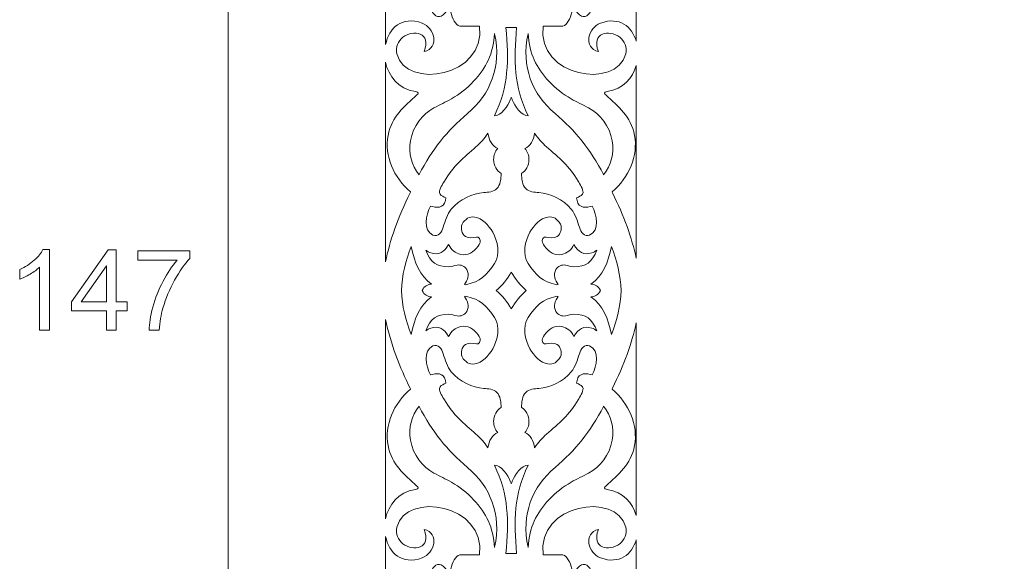
# Model space of a CAD drawing. Units: centimetres. Extents: x -10.4 to 10.5, y -13.8 to 13.1.
# Drawn here: x -10 to -2.6, y -9 to -4.9 of the extents above; entities that cross this region are included whole.
import ezdxf

# ---------------------------------------------------------------- set-up
doc = ezdxf.new("R2010")
doc.units = ezdxf.units.CM
doc.header["$MEASUREMENT"] = 0
doc.layers.add('PLAN_1', color=7, linetype='Continuous')

msp = doc.modelspace()

# ---------------------------------------------------------------- linework, layer by layer
at = {"layer": 'PLAN_1', "color": 250, "lineweight": 20}
msp.add_open_spline([(-8.42921, -13.39394), (-8.42921, -13.39394), (8.08588, -13.39394), (8.08588, -13.39394), (8.08588, -13.39394), (8.08588, -13.39394), (8.08588, -0.57045), (8.08588, -0.57045), (8.08588, -0.57045), (8.08588, -0.57045), (-8.42921, -0.57045), (-8.42921, -0.57045), (-8.42921, -0.57045), (-8.42921, -0.57045), (-8.42921, -13.39394), (-8.42921, -13.39394), (-8.42921, -13.39394), (-8.42921, -13.39394), (-8.42921, -13.39394), (-8.42921, -13.39394)], degree=3, knots=[0, 0, 0, 0, 0.1666667, 0.1666667, 0.1666667, 0.1666667, 0.3333333, 0.3333333, 0.3333333, 0.3333333, 0.5, 0.5, 0.5, 0.5, 0.6666667, 0.6666667, 0.6666667, 0.6666667, 1, 1, 1, 1], dxfattribs=at)
at = {"layer": 'PLAN_1', "color": 250, "lineweight": 9}
for points, knots in [([(-7.24358, -4.45741), (-7.24358, -4.45741), (-7.24358, -5.12637), (-7.24358, -5.12637), (-7.24358, -5.12637), (-7.2179, -5.0043), (-7.12137, -4.91112), (-6.96884, -4.96616), (-6.96884, -4.96616), (-6.8744, -5.00028), (-6.83524, -5.15005), (-6.95257, -5.18123), (-6.95257, -5.18123), (-6.89582, -5.03552), (-7.03497, -5.01247), (-7.11306, -5.0731), (-7.11306, -5.0731), (-7.14727, -5.09965), (-7.17159, -5.14838), (-7.1589, -5.1977), (-7.1589, -5.1977), (-7.08876, -5.4704), (-6.48693, -5.3716), (-6.53594, -4.98943), (-6.53594, -4.98943), (-6.53594, -4.98943), (-6.67421, -4.98943), (-6.67421, -4.98943), (-6.67421, -4.98943), (-6.70301, -4.99065), (-6.73385, -4.9532), (-6.74765, -4.90031), (-6.74765, -4.90031), (-6.75256, -4.88144), (-6.75995, -4.83859), (-6.78299, -4.87371), (-6.78299, -4.87371), (-6.81901, -4.92859), (-6.86008, -4.92772), (-6.88676, -4.88779), (-6.88676, -4.88779), (-6.91768, -4.84152), (-6.93607, -4.83002), (-6.9759, -4.79191), (-6.9759, -4.79191), (-6.93607, -4.75379), (-6.91768, -4.74228), (-6.88676, -4.696), (-6.88676, -4.696), (-6.86008, -4.65608), (-6.81901, -4.6552), (-6.78299, -4.71008), (-6.78299, -4.71008), (-6.75995, -4.74519), (-6.75256, -4.70235), (-6.74765, -4.68349), (-6.74765, -4.68349), (-6.73385, -4.63059), (-6.70301, -4.59314), (-6.67421, -4.59436), (-6.67421, -4.59436), (-6.67421, -4.59436), (-6.53594, -4.59436), (-6.53594, -4.59436), (-6.53594, -4.59436), (-6.48693, -4.21219), (-7.08876, -4.11339), (-7.1589, -4.38609), (-7.1589, -4.38609), (-7.17159, -4.4354), (-7.14727, -4.48413), (-7.11306, -4.51071), (-7.11306, -4.51071), (-7.03497, -4.57131), (-6.89582, -4.54827), (-6.95257, -4.40257), (-6.95257, -4.40257), (-6.83524, -4.43375), (-6.8744, -4.58353), (-6.96884, -4.61761), (-6.96884, -4.61761), (-7.12137, -4.67268), (-7.21789, -4.57947), (-7.24358, -4.45741)], [0, 0, 0, 0, 0.0454545, 0.0454545, 0.0454545, 0.0454545, 0.0909091, 0.0909091, 0.0909091, 0.0909091, 0.1363636, 0.1363636, 0.1363636, 0.1363636, 0.1818182, 0.1818182, 0.1818182, 0.1818182, 0.2272727, 0.2272727, 0.2272727, 0.2272727, 0.2727273, 0.2727273, 0.2727273, 0.2727273, 0.3181818, 0.3181818, 0.3181818, 0.3181818, 0.3636364, 0.3636364, 0.3636364, 0.3636364, 0.4090909, 0.4090909, 0.4090909, 0.4090909, 0.4545455, 0.4545455, 0.4545455, 0.4545455, 0.5, 0.5, 0.5, 0.5, 0.5454545, 0.5454545, 0.5454545, 0.5454545, 0.5909091, 0.5909091, 0.5909091, 0.5909091, 0.6363636, 0.6363636, 0.6363636, 0.6363636, 0.6818182, 0.6818182, 0.6818182, 0.6818182, 0.7272727, 0.7272727, 0.7272727, 0.7272727, 0.7727273, 0.7727273, 0.7727273, 0.7727273, 0.8181818, 0.8181818, 0.8181818, 0.8181818, 0.8636364, 0.8636364, 0.8636364, 0.8636364, 0.9090909, 0.9090909, 0.9090909, 0.9090909, 1, 1, 1, 1]), ([(-5.35502, -5.10333), (-5.35502, -5.10333), (-5.35502, -4.48046), (-5.35502, -4.48046), (-5.35502, -4.48046), (-5.38749, -4.59079), (-5.4812, -4.66914), (-5.62397, -4.61761), (-5.62397, -4.61761), (-5.71841, -4.58353), (-5.75756, -4.43375), (-5.64023, -4.40257), (-5.64023, -4.40257), (-5.69698, -4.54827), (-5.55784, -4.57131), (-5.47975, -4.51071), (-5.47975, -4.51071), (-5.44553, -4.48413), (-5.42122, -4.4354), (-5.43391, -4.38609), (-5.43391, -4.38609), (-5.50405, -4.11339), (-6.10587, -4.21219), (-6.05686, -4.59436), (-6.05686, -4.59436), (-6.05686, -4.59436), (-5.91859, -4.59436), (-5.91859, -4.59436), (-5.91859, -4.59436), (-5.8898, -4.59314), (-5.85896, -4.63059), (-5.84515, -4.68349), (-5.84515, -4.68349), (-5.84023, -4.70235), (-5.83285, -4.74519), (-5.80981, -4.71008), (-5.80981, -4.71008), (-5.7738, -4.6552), (-5.73273, -4.65608), (-5.70605, -4.696), (-5.70605, -4.696), (-5.67513, -4.74228), (-5.65673, -4.75379), (-5.61691, -4.79191), (-5.61691, -4.79191), (-5.65673, -4.83002), (-5.67513, -4.84152), (-5.70605, -4.88779), (-5.70605, -4.88779), (-5.73273, -4.92772), (-5.7738, -4.92859), (-5.80981, -4.87371), (-5.80981, -4.87371), (-5.83285, -4.83859), (-5.84023, -4.88144), (-5.84515, -4.90031), (-5.84515, -4.90031), (-5.85896, -4.9532), (-5.8898, -4.99065), (-5.91859, -4.98943), (-5.91859, -4.98943), (-5.91859, -4.98943), (-6.05686, -4.98943), (-6.05686, -4.98943), (-6.05686, -4.98943), (-6.10587, -5.3716), (-5.50405, -5.4704), (-5.43391, -5.1977), (-5.43391, -5.1977), (-5.42122, -5.14838), (-5.44553, -5.09965), (-5.47975, -5.0731), (-5.47975, -5.0731), (-5.55784, -5.01247), (-5.69698, -5.03552), (-5.64023, -5.18123), (-5.64023, -5.18123), (-5.75756, -5.15005), (-5.71841, -5.00028), (-5.62397, -4.96616), (-5.62397, -4.96616), (-5.4812, -4.91464), (-5.3875, -4.99298), (-5.35502, -5.10333)], [0, 0, 0, 0, 0.0454545, 0.0454545, 0.0454545, 0.0454545, 0.0909091, 0.0909091, 0.0909091, 0.0909091, 0.1363636, 0.1363636, 0.1363636, 0.1363636, 0.1818182, 0.1818182, 0.1818182, 0.1818182, 0.2272727, 0.2272727, 0.2272727, 0.2272727, 0.2727273, 0.2727273, 0.2727273, 0.2727273, 0.3181818, 0.3181818, 0.3181818, 0.3181818, 0.3636364, 0.3636364, 0.3636364, 0.3636364, 0.4090909, 0.4090909, 0.4090909, 0.4090909, 0.4545455, 0.4545455, 0.4545455, 0.4545455, 0.5, 0.5, 0.5, 0.5, 0.5454545, 0.5454545, 0.5454545, 0.5454545, 0.5909091, 0.5909091, 0.5909091, 0.5909091, 0.6363636, 0.6363636, 0.6363636, 0.6363636, 0.6818182, 0.6818182, 0.6818182, 0.6818182, 0.7272727, 0.7272727, 0.7272727, 0.7272727, 0.7727273, 0.7727273, 0.7727273, 0.7727273, 0.8181818, 0.8181818, 0.8181818, 0.8181818, 0.8636364, 0.8636364, 0.8636364, 0.8636364, 0.9090909, 0.9090909, 0.9090909, 0.9090909, 1, 1, 1, 1]), ([(-6.29656, -5.52472), (-6.29875, -5.53174), (-6.30115, -5.53865), (-6.30375, -5.54547), (-6.30375, -5.54547), (-6.32075, -5.59013), (-6.37468, -5.66803), (-6.42342, -5.66475), (-6.42342, -5.66475), (-6.3143, -5.44314), (-6.31619, -5.24505), (-6.3366, -4.99846), (-6.3366, -4.99846), (-6.3366, -4.99846), (-6.2562, -4.99846), (-6.2562, -4.99846), (-6.2562, -4.99846), (-6.2766, -5.24505), (-6.27851, -5.44314), (-6.16939, -5.66475), (-6.16939, -5.66475), (-6.21813, -5.66803), (-6.27206, -5.59013), (-6.28906, -5.54547), (-6.28906, -5.54547), (-6.29166, -5.53865), (-6.29438, -5.53174), (-6.29656, -5.52472)], [0, 0, 0, 0, 0.125, 0.125, 0.125, 0.125, 0.25, 0.25, 0.25, 0.25, 0.375, 0.375, 0.375, 0.375, 0.5, 0.5, 0.5, 0.5, 0.625, 0.625, 0.625, 0.625, 0.75, 0.75, 0.75, 0.75, 1, 1, 1, 1]), ([(-6.9915, -6.10911), (-7.04747, -6.03745), (-7.07415, -5.94877), (-7.05658, -5.85259), (-7.05658, -5.85259), (-7.03677, -5.74407), (-6.96483, -5.65067), (-6.87895, -5.60515), (-6.87895, -5.60515), (-6.83485, -5.58178), (-6.79059, -5.56217), (-6.747, -5.53664), (-6.747, -5.53664), (-6.6864, -5.50115), (-6.63011, -5.45856), (-6.58002, -5.40506), (-6.58002, -5.40506), (-6.48431, -5.30287), (-6.43293, -5.19807), (-6.42275, -5.04517), (-6.42275, -5.04517), (-6.42264, -5.04559), (-6.42254, -5.04601), (-6.42247, -5.04638), (-6.42247, -5.04638), (-6.36911, -5.29686), (-6.45369, -5.50004), (-6.62663, -5.64764), (-6.62663, -5.64764), (-6.77868, -5.77741), (-6.89322, -5.91792), (-6.99068, -6.10748), (-6.99068, -6.10748), (-6.99091, -6.10797), (-6.99119, -6.10851), (-6.9915, -6.10911)], [0, 0, 0, 0, 0.1, 0.1, 0.1, 0.1, 0.2, 0.2, 0.2, 0.2, 0.3, 0.3, 0.3, 0.3, 0.4, 0.4, 0.4, 0.4, 0.5, 0.5, 0.5, 0.5, 0.6, 0.6, 0.6, 0.6, 0.7, 0.7, 0.7, 0.7, 0.8, 0.8, 0.8, 0.8, 1, 1, 1, 1]), ([(-5.6013, -6.10911), (-5.54533, -6.03745), (-5.51866, -5.94877), (-5.53622, -5.85259), (-5.53622, -5.85259), (-5.55604, -5.74407), (-5.62798, -5.65067), (-5.71386, -5.60515), (-5.71386, -5.60515), (-5.75795, -5.58178), (-5.80222, -5.56217), (-5.84581, -5.53664), (-5.84581, -5.53664), (-5.9064, -5.50115), (-5.96269, -5.45856), (-6.01278, -5.40506), (-6.01278, -5.40506), (-6.10849, -5.30287), (-6.15987, -5.19807), (-6.17006, -5.04517), (-6.17006, -5.04517), (-6.17017, -5.04559), (-6.17026, -5.04601), (-6.17034, -5.04638), (-6.17034, -5.04638), (-6.2237, -5.29686), (-6.13912, -5.50004), (-5.96617, -5.64764), (-5.96617, -5.64764), (-5.81413, -5.77741), (-5.69959, -5.91792), (-5.60213, -6.10748), (-5.60213, -6.10748), (-5.6019, -6.10797), (-5.60162, -6.10851), (-5.6013, -6.10911)], [0, 0, 0, 0, 0.1, 0.1, 0.1, 0.1, 0.2, 0.2, 0.2, 0.2, 0.3, 0.3, 0.3, 0.3, 0.4, 0.4, 0.4, 0.4, 0.5, 0.5, 0.5, 0.5, 0.6, 0.6, 0.6, 0.6, 0.7, 0.7, 0.7, 0.7, 0.8, 0.8, 0.8, 0.8, 1, 1, 1, 1]), ([(-7.24358, -5.26158), (-7.24358, -5.26158), (-7.24358, -6.76656), (-7.24358, -6.76656), (-7.24358, -6.76656), (-7.21247, -6.60697), (-7.15051, -6.42963), (-7.05905, -6.24554), (-7.05905, -6.24554), (-7.05773, -6.24286), (-7.05639, -6.24021), (-7.05506, -6.23757), (-7.05506, -6.23757), (-7.18392, -6.1315), (-7.25348, -5.96564), (-7.22454, -5.81288), (-7.22454, -5.81288), (-7.19682, -5.66656), (-7.10579, -5.59771), (-7.00765, -5.50775), (-7.00765, -5.50775), (-6.9991, -5.49941), (-6.98653, -5.48816), (-7.01893, -5.48235), (-7.01893, -5.48235), (-7.14988, -5.46076), (-7.22205, -5.36562), (-7.24358, -5.26158)], [0, 0, 0, 0, 0.125, 0.125, 0.125, 0.125, 0.25, 0.25, 0.25, 0.25, 0.375, 0.375, 0.375, 0.375, 0.5, 0.5, 0.5, 0.5, 0.625, 0.625, 0.625, 0.625, 0.75, 0.75, 0.75, 0.75, 1, 1, 1, 1]), ([(-5.35502, -6.73855), (-5.35502, -6.73855), (-5.35502, -5.28502), (-5.35502, -5.28502), (-5.35502, -5.28502), (-5.38204, -5.37957), (-5.45284, -5.4624), (-5.57388, -5.48235), (-5.57388, -5.48235), (-5.60628, -5.48816), (-5.59371, -5.49941), (-5.58515, -5.50775), (-5.58515, -5.50775), (-5.48702, -5.59771), (-5.39599, -5.66656), (-5.36827, -5.81288), (-5.36827, -5.81288), (-5.33932, -5.96564), (-5.40889, -6.1315), (-5.53775, -6.23757), (-5.53775, -6.23757), (-5.53642, -6.24021), (-5.53508, -6.24286), (-5.53376, -6.24554), (-5.53376, -6.24554), (-5.44766, -6.41883), (-5.38771, -6.58629), (-5.35502, -6.73855)], [0, 0, 0, 0, 0.125, 0.125, 0.125, 0.125, 0.25, 0.25, 0.25, 0.25, 0.375, 0.375, 0.375, 0.375, 0.5, 0.5, 0.5, 0.5, 0.625, 0.625, 0.625, 0.625, 0.75, 0.75, 0.75, 0.75, 1, 1, 1, 1]), ([(-6.4723, -5.79715), (-6.46596, -5.84974), (-6.44003, -5.89416), (-6.39854, -5.91108), (-6.39854, -5.91108), (-6.41838, -5.93225), (-6.42966, -5.96321), (-6.42966, -5.99545), (-6.42966, -5.99545), (-6.42966, -6.03914), (-6.40703, -6.08136), (-6.3729, -6.099), (-6.3729, -6.099), (-6.37367, -6.13897), (-6.37898, -6.18842), (-6.40544, -6.21409), (-6.40544, -6.21409), (-6.42983, -6.23778), (-6.47213, -6.24207), (-6.50254, -6.24423), (-6.50254, -6.24423), (-6.58986, -6.25043), (-6.68717, -6.29582), (-6.74833, -6.36941), (-6.74833, -6.36941), (-6.77829, -6.40546), (-6.79549, -6.45807), (-6.80893, -6.50481), (-6.80893, -6.50481), (-6.82031, -6.54442), (-6.84807, -6.58049), (-6.88649, -6.56404), (-6.88649, -6.56404), (-6.96516, -6.53033), (-6.93939, -6.41281), (-6.90604, -6.34516), (-6.90604, -6.34516), (-6.86333, -6.35883), (-6.80395, -6.36549), (-6.79198, -6.3032), (-6.79198, -6.3032), (-6.79198, -6.3032), (-6.78845, -6.28477), (-6.78845, -6.28477), (-6.78845, -6.28477), (-6.78845, -6.28477), (-6.80342, -6.27746), (-6.80342, -6.27746), (-6.80342, -6.27746), (-6.81524, -6.2717), (-6.83477, -6.26053), (-6.83681, -6.24358), (-6.83681, -6.24358), (-6.83963, -6.22008), (-6.81162, -6.17737), (-6.80068, -6.15856), (-6.80068, -6.15856), (-6.73589, -6.0471), (-6.65383, -5.97892), (-6.56262, -5.89911), (-6.56262, -5.89911), (-6.52882, -5.86956), (-6.49872, -5.83547), (-6.4723, -5.79715)], [0, 0, 0, 0, 0.0588235, 0.0588235, 0.0588235, 0.0588235, 0.1176471, 0.1176471, 0.1176471, 0.1176471, 0.1764706, 0.1764706, 0.1764706, 0.1764706, 0.2352941, 0.2352941, 0.2352941, 0.2352941, 0.2941176, 0.2941176, 0.2941176, 0.2941176, 0.3529412, 0.3529412, 0.3529412, 0.3529412, 0.4117647, 0.4117647, 0.4117647, 0.4117647, 0.4705882, 0.4705882, 0.4705882, 0.4705882, 0.5294118, 0.5294118, 0.5294118, 0.5294118, 0.5882353, 0.5882353, 0.5882353, 0.5882353, 0.6470588, 0.6470588, 0.6470588, 0.6470588, 0.7058824, 0.7058824, 0.7058824, 0.7058824, 0.7647059, 0.7647059, 0.7647059, 0.7647059, 0.8235294, 0.8235294, 0.8235294, 0.8235294, 0.8823529, 0.8823529, 0.8823529, 0.8823529, 1, 1, 1, 1]), ([(-6.12051, -5.79715), (-6.12685, -5.84974), (-6.15278, -5.89416), (-6.19427, -5.91108), (-6.19427, -5.91108), (-6.17443, -5.93225), (-6.16315, -5.96321), (-6.16315, -5.99545), (-6.16315, -5.99545), (-6.16315, -6.03914), (-6.18578, -6.08136), (-6.21991, -6.099), (-6.21991, -6.099), (-6.21914, -6.13897), (-6.21382, -6.18842), (-6.18737, -6.21409), (-6.18737, -6.21409), (-6.16298, -6.23778), (-6.12068, -6.24207), (-6.09026, -6.24423), (-6.09026, -6.24423), (-6.00294, -6.25043), (-5.90563, -6.29582), (-5.84448, -6.36941), (-5.84448, -6.36941), (-5.81452, -6.40546), (-5.79732, -6.45807), (-5.78388, -6.50481), (-5.78388, -6.50481), (-5.7725, -6.54442), (-5.74473, -6.58049), (-5.70632, -6.56404), (-5.70632, -6.56404), (-5.62765, -6.53033), (-5.65341, -6.41281), (-5.68677, -6.34516), (-5.68677, -6.34516), (-5.72948, -6.35883), (-5.78885, -6.36549), (-5.80082, -6.3032), (-5.80082, -6.3032), (-5.80082, -6.3032), (-5.80436, -6.28477), (-5.80436, -6.28477), (-5.80436, -6.28477), (-5.80436, -6.28477), (-5.78938, -6.27746), (-5.78938, -6.27746), (-5.78938, -6.27746), (-5.77756, -6.2717), (-5.75804, -6.26053), (-5.75599, -6.24358), (-5.75599, -6.24358), (-5.75317, -6.22008), (-5.78119, -6.17737), (-5.79213, -6.15856), (-5.79213, -6.15856), (-5.85691, -6.0471), (-5.93898, -5.97892), (-6.03018, -5.89911), (-6.03018, -5.89911), (-6.06398, -5.86956), (-6.09408, -5.83547), (-6.12051, -5.79715)], [0, 0, 0, 0, 0.0588235, 0.0588235, 0.0588235, 0.0588235, 0.1176471, 0.1176471, 0.1176471, 0.1176471, 0.1764706, 0.1764706, 0.1764706, 0.1764706, 0.2352941, 0.2352941, 0.2352941, 0.2352941, 0.2941176, 0.2941176, 0.2941176, 0.2941176, 0.3529412, 0.3529412, 0.3529412, 0.3529412, 0.4117647, 0.4117647, 0.4117647, 0.4117647, 0.4705882, 0.4705882, 0.4705882, 0.4705882, 0.5294118, 0.5294118, 0.5294118, 0.5294118, 0.5882353, 0.5882353, 0.5882353, 0.5882353, 0.6470588, 0.6470588, 0.6470588, 0.6470588, 0.7058824, 0.7058824, 0.7058824, 0.7058824, 0.7647059, 0.7647059, 0.7647059, 0.7647059, 0.8235294, 0.8235294, 0.8235294, 0.8235294, 0.8823529, 0.8823529, 0.8823529, 0.8823529, 1, 1, 1, 1]), ([(-6.94078, -6.6773), (-6.92852, -6.68648), (-6.91738, -6.69395), (-6.90266, -6.6989), (-6.90266, -6.6989), (-6.84529, -6.71815), (-6.7999, -6.69333), (-6.76868, -6.63622), (-6.76868, -6.63622), (-6.74866, -6.67465), (-6.71654, -6.70235), (-6.67786, -6.71044), (-6.67786, -6.71044), (-6.62646, -6.7212), (-6.5779, -6.69453), (-6.54626, -6.64762), (-6.54626, -6.64762), (-6.536, -6.63243), (-6.5221, -6.60818), (-6.53483, -6.58948), (-6.53483, -6.58948), (-6.54091, -6.58055), (-6.55024, -6.57792), (-6.55955, -6.57959), (-6.55955, -6.57959), (-6.58592, -6.58432), (-6.61706, -6.59207), (-6.64132, -6.57473), (-6.64132, -6.57473), (-6.67025, -6.55406), (-6.67939, -6.51784), (-6.66722, -6.48176), (-6.66722, -6.48176), (-6.64325, -6.44239), (-6.61413, -6.42137), (-6.57203, -6.42845), (-6.57203, -6.42845), (-6.51552, -6.43794), (-6.46647, -6.48887), (-6.43658, -6.543), (-6.43658, -6.543), (-6.39949, -6.61018), (-6.37834, -6.70819), (-6.42216, -6.77815), (-6.42216, -6.77815), (-6.4779, -6.86711), (-6.53715, -6.91552), (-6.63157, -6.93752), (-6.63157, -6.93752), (-6.63443, -6.93818), (-6.64647, -6.93971), (-6.64955, -6.93604), (-6.64955, -6.93604), (-6.62467, -6.90645), (-6.61103, -6.86175), (-6.6321, -6.82427), (-6.6321, -6.82427), (-6.648, -6.79597), (-6.67688, -6.78611), (-6.70461, -6.79101), (-6.70461, -6.79101), (-6.72714, -6.79497), (-6.74452, -6.80388), (-6.76782, -6.80379), (-6.76782, -6.80379), (-6.85543, -6.80344), (-6.90674, -6.76996), (-6.94078, -6.6773)], [0, 0, 0, 0, 0.0555556, 0.0555556, 0.0555556, 0.0555556, 0.1111111, 0.1111111, 0.1111111, 0.1111111, 0.1666667, 0.1666667, 0.1666667, 0.1666667, 0.2222222, 0.2222222, 0.2222222, 0.2222222, 0.2777778, 0.2777778, 0.2777778, 0.2777778, 0.3333333, 0.3333333, 0.3333333, 0.3333333, 0.3888889, 0.3888889, 0.3888889, 0.3888889, 0.4444444, 0.4444444, 0.4444444, 0.4444444, 0.5, 0.5, 0.5, 0.5, 0.5555556, 0.5555556, 0.5555556, 0.5555556, 0.6111111, 0.6111111, 0.6111111, 0.6111111, 0.6666667, 0.6666667, 0.6666667, 0.6666667, 0.7222222, 0.7222222, 0.7222222, 0.7222222, 0.7777778, 0.7777778, 0.7777778, 0.7777778, 0.8333333, 0.8333333, 0.8333333, 0.8333333, 0.8888889, 0.8888889, 0.8888889, 0.8888889, 1, 1, 1, 1]), ([(-5.65202, -6.6773), (-5.66428, -6.68648), (-5.67542, -6.69395), (-5.69015, -6.6989), (-5.69015, -6.6989), (-5.74752, -6.71815), (-5.79291, -6.69333), (-5.82413, -6.63622), (-5.82413, -6.63622), (-5.84414, -6.67465), (-5.87626, -6.70235), (-5.91494, -6.71044), (-5.91494, -6.71044), (-5.96635, -6.7212), (-6.0149, -6.69453), (-6.04655, -6.64762), (-6.04655, -6.64762), (-6.05681, -6.63243), (-6.07071, -6.60818), (-6.05798, -6.58948), (-6.05798, -6.58948), (-6.0519, -6.58055), (-6.04256, -6.57792), (-6.03325, -6.57959), (-6.03325, -6.57959), (-6.00688, -6.58432), (-5.97574, -6.59207), (-5.95149, -6.57473), (-5.95149, -6.57473), (-5.92254, -6.55406), (-5.91341, -6.51784), (-5.92558, -6.48176), (-5.92558, -6.48176), (-5.94955, -6.44239), (-5.97867, -6.42137), (-6.02078, -6.42845), (-6.02078, -6.42845), (-6.07728, -6.43794), (-6.12634, -6.48887), (-6.15623, -6.543), (-6.15623, -6.543), (-6.19331, -6.61018), (-6.21447, -6.70819), (-6.17064, -6.77815), (-6.17064, -6.77815), (-6.1149, -6.86711), (-6.05566, -6.91552), (-5.96123, -6.93752), (-5.96123, -6.93752), (-5.95838, -6.93818), (-5.94634, -6.93971), (-5.94326, -6.93604), (-5.94326, -6.93604), (-5.96813, -6.90645), (-5.98177, -6.86175), (-5.9607, -6.82427), (-5.9607, -6.82427), (-5.9448, -6.79597), (-5.91592, -6.78611), (-5.88819, -6.79101), (-5.88819, -6.79101), (-5.86566, -6.79497), (-5.84828, -6.80388), (-5.82498, -6.80379), (-5.82498, -6.80379), (-5.73737, -6.80344), (-5.68606, -6.76996), (-5.65202, -6.6773)], [0, 0, 0, 0, 0.0555556, 0.0555556, 0.0555556, 0.0555556, 0.1111111, 0.1111111, 0.1111111, 0.1111111, 0.1666667, 0.1666667, 0.1666667, 0.1666667, 0.2222222, 0.2222222, 0.2222222, 0.2222222, 0.2777778, 0.2777778, 0.2777778, 0.2777778, 0.3333333, 0.3333333, 0.3333333, 0.3333333, 0.3888889, 0.3888889, 0.3888889, 0.3888889, 0.4444444, 0.4444444, 0.4444444, 0.4444444, 0.5, 0.5, 0.5, 0.5, 0.5555556, 0.5555556, 0.5555556, 0.5555556, 0.6111111, 0.6111111, 0.6111111, 0.6111111, 0.6666667, 0.6666667, 0.6666667, 0.6666667, 0.7222222, 0.7222222, 0.7222222, 0.7222222, 0.7777778, 0.7777778, 0.7777778, 0.7777778, 0.8333333, 0.8333333, 0.8333333, 0.8333333, 0.8888889, 0.8888889, 0.8888889, 0.8888889, 1, 1, 1, 1]), ([(-9.77672, -7.2815), (-9.77672, -7.2815), (-9.85123, -7.2815), (-9.85123, -7.2815), (-9.85123, -7.2815), (-9.85123, -7.2815), (-9.85123, -6.80707), (-9.85123, -6.80707), (-9.85123, -6.80707), (-9.86915, -6.82429), (-9.89271, -6.84136), (-9.92178, -6.85845), (-9.92178, -6.85845), (-9.95085, -6.87552), (-9.9771, -6.88835), (-10.00024, -6.89682), (-10.00024, -6.89682), (-10.00024, -6.89682), (-10.00024, -6.82486), (-10.00024, -6.82486), (-10.00024, -6.82486), (-9.95861, -6.80538), (-9.9222, -6.78168), (-9.89102, -6.75374), (-9.89102, -6.75374), (-9.85983, -6.72593), (-9.83768, -6.69899), (-9.8247, -6.67274), (-9.8247, -6.67274), (-9.8247, -6.67274), (-9.77672, -6.67274), (-9.77672, -6.67274), (-9.77672, -6.67274), (-9.77672, -6.67274), (-9.77672, -7.2815), (-9.77672, -7.2815)], [0, 0, 0, 0, 0.1, 0.1, 0.1, 0.1, 0.2, 0.2, 0.2, 0.2, 0.3, 0.3, 0.3, 0.3, 0.4, 0.4, 0.4, 0.4, 0.5, 0.5, 0.5, 0.5, 0.6, 0.6, 0.6, 0.6, 0.7, 0.7, 0.7, 0.7, 0.8, 0.8, 0.8, 0.8, 1, 1, 1, 1]), ([(-9.34732, -7.2815), (-9.34732, -7.2815), (-9.34732, -7.13672), (-9.34732, -7.13672), (-9.34732, -7.13672), (-9.34732, -7.13672), (-9.61063, -7.13672), (-9.61063, -7.13672), (-9.61063, -7.13672), (-9.61063, -7.13672), (-9.61063, -7.06813), (-9.61063, -7.06813), (-9.61063, -7.06813), (-9.61063, -7.06813), (-9.33377, -6.67528), (-9.33377, -6.67528), (-9.33377, -6.67528), (-9.33377, -6.67528), (-9.27281, -6.67528), (-9.27281, -6.67528), (-9.27281, -6.67528), (-9.27281, -6.67528), (-9.27281, -7.06813), (-9.27281, -7.06813), (-9.27281, -7.06813), (-9.27281, -7.06813), (-9.19068, -7.06813), (-9.19068, -7.06813), (-9.19068, -7.06813), (-9.19068, -7.06813), (-9.19068, -7.13672), (-9.19068, -7.13672), (-9.19068, -7.13672), (-9.19068, -7.13672), (-9.27281, -7.13672), (-9.27281, -7.13672), (-9.27281, -7.13672), (-9.27281, -7.13672), (-9.27281, -7.2815), (-9.27281, -7.2815), (-9.27281, -7.2815), (-9.27281, -7.2815), (-9.34732, -7.2815), (-9.34732, -7.2815)], [0, 0, 0, 0, 0.0833333, 0.0833333, 0.0833333, 0.0833333, 0.1666667, 0.1666667, 0.1666667, 0.1666667, 0.25, 0.25, 0.25, 0.25, 0.3333333, 0.3333333, 0.3333333, 0.3333333, 0.4166667, 0.4166667, 0.4166667, 0.4166667, 0.5, 0.5, 0.5, 0.5, 0.5833333, 0.5833333, 0.5833333, 0.5833333, 0.6666667, 0.6666667, 0.6666667, 0.6666667, 0.75, 0.75, 0.75, 0.75, 0.8333333, 0.8333333, 0.8333333, 0.8333333, 1, 1, 1, 1]), ([(-7.12428, -6.98221), (-7.1212, -7.09448), (-7.08996, -7.2109), (-7.05149, -7.31375), (-7.05149, -7.31375), (-7.02655, -7.19525), (-6.98593, -7.09264), (-6.89646, -7.03002), (-6.89646, -7.03002), (-6.92694, -7.02842), (-6.95171, -7.01702), (-6.96812, -6.98221), (-6.96812, -6.98221), (-6.95171, -6.94739), (-6.92694, -6.93598), (-6.89646, -6.93438), (-6.89646, -6.93438), (-6.98593, -6.87177), (-7.02655, -6.76915), (-7.05149, -6.65066), (-7.05149, -6.65066), (-7.08996, -6.7535), (-7.1212, -6.86996), (-7.12428, -6.98221)], [0, 0, 0, 0, 0.1428571, 0.1428571, 0.1428571, 0.1428571, 0.2857143, 0.2857143, 0.2857143, 0.2857143, 0.4285714, 0.4285714, 0.4285714, 0.4285714, 0.5714286, 0.5714286, 0.5714286, 0.5714286, 0.7142857, 0.7142857, 0.7142857, 0.7142857, 1, 1, 1, 1]), ([(-5.46852, -6.98221), (-5.47161, -7.09448), (-5.50284, -7.2109), (-5.54132, -7.31375), (-5.54132, -7.31375), (-5.56625, -7.19525), (-5.60687, -7.09264), (-5.69635, -7.03002), (-5.69635, -7.03002), (-5.66586, -7.02842), (-5.6411, -7.01702), (-5.62469, -6.98221), (-5.62469, -6.98221), (-5.6411, -6.94739), (-5.66586, -6.93598), (-5.69635, -6.93438), (-5.69635, -6.93438), (-5.60687, -6.87177), (-5.56625, -6.76915), (-5.54132, -6.65066), (-5.54132, -6.65066), (-5.50284, -6.7535), (-5.47161, -6.87074), (-5.46852, -6.98299)], [0, 0, 0, 0, 0.1428571, 0.1428571, 0.1428571, 0.1428571, 0.2857143, 0.2857143, 0.2857143, 0.2857143, 0.4285714, 0.4285714, 0.4285714, 0.4285714, 0.5714286, 0.5714286, 0.5714286, 0.5714286, 0.7142857, 0.7142857, 0.7142857, 0.7142857, 1, 1, 1, 1]), ([(-9.11011, -6.75402), (-9.11011, -6.75402), (-9.11011, -6.6829), (-9.11011, -6.6829), (-9.11011, -6.6829), (-9.11011, -6.6829), (-8.7181, -6.6829), (-8.7181, -6.6829), (-8.7181, -6.6829), (-8.7181, -6.6829), (-8.7181, -6.74047), (-8.7181, -6.74047), (-8.7181, -6.74047), (-8.75662, -6.78154), (-8.795, -6.83615), (-8.83282, -6.90431), (-8.83282, -6.90431), (-8.87078, -6.97247), (-8.89999, -7.04259), (-8.92073, -7.11471), (-8.92073, -7.11471), (-8.93555, -7.16536), (-8.94515, -7.2211), (-8.94924, -7.2815), (-8.94924, -7.2815), (-8.94924, -7.2815), (-9.02544, -7.2815), (-9.02544, -7.2815), (-9.02544, -7.2815), (-9.02459, -7.2338), (-9.01528, -7.17608), (-8.99736, -7.1085), (-8.99736, -7.1085), (-8.97944, -7.04076), (-8.9539, -6.97557), (-8.92045, -6.91278), (-8.92045, -6.91278), (-8.88701, -6.84998), (-8.85145, -6.79705), (-8.81377, -6.75402), (-8.81377, -6.75402), (-8.81377, -6.75402), (-9.11011, -6.75402), (-9.11011, -6.75402)], [0, 0, 0, 0, 0.0833333, 0.0833333, 0.0833333, 0.0833333, 0.1666667, 0.1666667, 0.1666667, 0.1666667, 0.25, 0.25, 0.25, 0.25, 0.3333333, 0.3333333, 0.3333333, 0.3333333, 0.4166667, 0.4166667, 0.4166667, 0.4166667, 0.5, 0.5, 0.5, 0.5, 0.5833333, 0.5833333, 0.5833333, 0.5833333, 0.6666667, 0.6666667, 0.6666667, 0.6666667, 0.75, 0.75, 0.75, 0.75, 0.8333333, 0.8333333, 0.8333333, 0.8333333, 1, 1, 1, 1]), ([(-9.34732, -7.06813), (-9.34732, -7.06813), (-9.34732, -6.79537), (-9.34732, -6.79537), (-9.34732, -6.79537), (-9.34732, -6.79537), (-9.53739, -7.06813), (-9.53739, -7.06813), (-9.53739, -7.06813), (-9.53739, -7.06813), (-9.34732, -7.06813), (-9.34732, -7.06813)], [0, 0, 0, 0, 0.25, 0.25, 0.25, 0.25, 0.5, 0.5, 0.5, 0.5, 1, 1, 1, 1]), ([(-6.40957, -6.9822), (-6.36726, -7.01745), (-6.32394, -7.07128), (-6.29641, -7.12106), (-6.29641, -7.12106), (-6.26887, -7.07128), (-6.22554, -7.01747), (-6.18323, -6.98221), (-6.18323, -6.98221), (-6.22554, -6.94694), (-6.26887, -6.89313), (-6.29641, -6.84333), (-6.29641, -6.84333), (-6.32394, -6.89313), (-6.36726, -6.94693), (-6.40957, -6.9822)], [0, 0, 0, 0, 0.2, 0.2, 0.2, 0.2, 0.4, 0.4, 0.4, 0.4, 0.6, 0.6, 0.6, 0.6, 1, 1, 1, 1]), ([(-6.94078, -7.28712), (-6.92852, -7.27793), (-6.91738, -7.27046), (-6.90266, -7.26551), (-6.90266, -7.26551), (-6.84529, -7.24626), (-6.7999, -7.27108), (-6.76868, -7.32819), (-6.76868, -7.32819), (-6.74866, -7.28976), (-6.71654, -7.26205), (-6.67786, -7.25397), (-6.67786, -7.25397), (-6.62646, -7.24321), (-6.5779, -7.26989), (-6.54626, -7.31678), (-6.54626, -7.31678), (-6.536, -7.33198), (-6.5221, -7.35624), (-6.53483, -7.37491), (-6.53483, -7.37491), (-6.54091, -7.38385), (-6.55024, -7.38647), (-6.55955, -7.38481), (-6.55955, -7.38481), (-6.58592, -7.38007), (-6.61706, -7.37232), (-6.64132, -7.38967), (-6.64132, -7.38967), (-6.67025, -7.41035), (-6.67939, -7.44657), (-6.66722, -7.48265), (-6.66722, -7.48265), (-6.64325, -7.52201), (-6.61413, -7.54303), (-6.57203, -7.53596), (-6.57203, -7.53596), (-6.51552, -7.52647), (-6.46647, -7.47554), (-6.43658, -7.42141), (-6.43658, -7.42141), (-6.39949, -7.35422), (-6.37834, -7.2562), (-6.42216, -7.18625), (-6.42216, -7.18625), (-6.4779, -7.0973), (-6.53715, -7.04889), (-6.63157, -7.0269), (-6.63157, -7.0269), (-6.63443, -7.02621), (-6.64647, -7.02471), (-6.64955, -7.02837), (-6.64955, -7.02837), (-6.62467, -7.05796), (-6.61103, -7.10264), (-6.6321, -7.14015), (-6.6321, -7.14015), (-6.648, -7.16844), (-6.67688, -7.17829), (-6.70461, -7.17341), (-6.70461, -7.17341), (-6.72714, -7.16943), (-6.74452, -7.16054), (-6.76782, -7.16063), (-6.76782, -7.16063), (-6.85543, -7.16095), (-6.90674, -7.19445), (-6.94078, -7.28712)], [0, 0, 0, 0, 0.0555556, 0.0555556, 0.0555556, 0.0555556, 0.1111111, 0.1111111, 0.1111111, 0.1111111, 0.1666667, 0.1666667, 0.1666667, 0.1666667, 0.2222222, 0.2222222, 0.2222222, 0.2222222, 0.2777778, 0.2777778, 0.2777778, 0.2777778, 0.3333333, 0.3333333, 0.3333333, 0.3333333, 0.3888889, 0.3888889, 0.3888889, 0.3888889, 0.4444444, 0.4444444, 0.4444444, 0.4444444, 0.5, 0.5, 0.5, 0.5, 0.5555556, 0.5555556, 0.5555556, 0.5555556, 0.6111111, 0.6111111, 0.6111111, 0.6111111, 0.6666667, 0.6666667, 0.6666667, 0.6666667, 0.7222222, 0.7222222, 0.7222222, 0.7222222, 0.7777778, 0.7777778, 0.7777778, 0.7777778, 0.8333333, 0.8333333, 0.8333333, 0.8333333, 0.8888889, 0.8888889, 0.8888889, 0.8888889, 1, 1, 1, 1]), ([(-5.65202, -7.28712), (-5.66428, -7.27793), (-5.67542, -7.27046), (-5.69015, -7.26551), (-5.69015, -7.26551), (-5.74752, -7.24626), (-5.79291, -7.27108), (-5.82413, -7.32819), (-5.82413, -7.32819), (-5.84414, -7.28976), (-5.87626, -7.26205), (-5.91494, -7.25397), (-5.91494, -7.25397), (-5.96635, -7.24321), (-6.0149, -7.26989), (-6.04655, -7.31678), (-6.04655, -7.31678), (-6.05681, -7.33198), (-6.07071, -7.35624), (-6.05798, -7.37491), (-6.05798, -7.37491), (-6.0519, -7.38385), (-6.04256, -7.38647), (-6.03325, -7.38481), (-6.03325, -7.38481), (-6.00688, -7.38007), (-5.97574, -7.37232), (-5.95149, -7.38967), (-5.95149, -7.38967), (-5.92254, -7.41035), (-5.91341, -7.44657), (-5.92558, -7.48265), (-5.92558, -7.48265), (-5.94955, -7.52201), (-5.97867, -7.54303), (-6.02078, -7.53596), (-6.02078, -7.53596), (-6.07728, -7.52647), (-6.12634, -7.47554), (-6.15623, -7.42141), (-6.15623, -7.42141), (-6.19331, -7.35422), (-6.21447, -7.2562), (-6.17064, -7.18625), (-6.17064, -7.18625), (-6.1149, -7.0973), (-6.05566, -7.04889), (-5.96123, -7.0269), (-5.96123, -7.0269), (-5.95838, -7.02621), (-5.94634, -7.02471), (-5.94326, -7.02837), (-5.94326, -7.02837), (-5.96813, -7.05796), (-5.98177, -7.10264), (-5.9607, -7.14015), (-5.9607, -7.14015), (-5.9448, -7.16844), (-5.91592, -7.17829), (-5.88819, -7.17341), (-5.88819, -7.17341), (-5.86566, -7.16943), (-5.84828, -7.16054), (-5.82498, -7.16063), (-5.82498, -7.16063), (-5.73737, -7.16095), (-5.68606, -7.19445), (-5.65202, -7.28712)], [0, 0, 0, 0, 0.0555556, 0.0555556, 0.0555556, 0.0555556, 0.1111111, 0.1111111, 0.1111111, 0.1111111, 0.1666667, 0.1666667, 0.1666667, 0.1666667, 0.2222222, 0.2222222, 0.2222222, 0.2222222, 0.2777778, 0.2777778, 0.2777778, 0.2777778, 0.3333333, 0.3333333, 0.3333333, 0.3333333, 0.3888889, 0.3888889, 0.3888889, 0.3888889, 0.4444444, 0.4444444, 0.4444444, 0.4444444, 0.5, 0.5, 0.5, 0.5, 0.5555556, 0.5555556, 0.5555556, 0.5555556, 0.6111111, 0.6111111, 0.6111111, 0.6111111, 0.6666667, 0.6666667, 0.6666667, 0.6666667, 0.7222222, 0.7222222, 0.7222222, 0.7222222, 0.7777778, 0.7777778, 0.7777778, 0.7777778, 0.8333333, 0.8333333, 0.8333333, 0.8333333, 0.8888889, 0.8888889, 0.8888889, 0.8888889, 1, 1, 1, 1]), ([(-7.24358, -7.20041), (-7.24358, -7.20041), (-7.24358, -8.70281), (-7.24358, -8.70281), (-7.24358, -8.70281), (-7.22207, -8.5988), (-7.14988, -8.50364), (-7.01893, -8.48206), (-7.01893, -8.48206), (-6.98653, -8.47624), (-6.9991, -8.46499), (-7.00765, -8.45666), (-7.00765, -8.45666), (-7.10579, -8.36669), (-7.19682, -8.29785), (-7.22454, -8.15151), (-7.22454, -8.15151), (-7.25348, -7.99878), (-7.18392, -7.83291), (-7.05506, -7.72682), (-7.05506, -7.72682), (-7.05639, -7.72418), (-7.05773, -7.72153), (-7.05905, -7.71887), (-7.05905, -7.71887), (-7.13464, -7.56674), (-7.20757, -7.38166), (-7.24358, -7.20041)], [0, 0, 0, 0, 0.125, 0.125, 0.125, 0.125, 0.25, 0.25, 0.25, 0.25, 0.375, 0.375, 0.375, 0.375, 0.5, 0.5, 0.5, 0.5, 0.625, 0.625, 0.625, 0.625, 0.75, 0.75, 0.75, 0.75, 1, 1, 1, 1]), ([(-5.35502, -8.67938), (-5.35502, -8.67938), (-5.35502, -7.22611), (-5.35502, -7.22611), (-5.35502, -7.22611), (-5.38771, -7.37827), (-5.44766, -7.54557), (-5.53376, -7.71887), (-5.53376, -7.71887), (-5.53508, -7.72153), (-5.53642, -7.72418), (-5.53775, -7.72682), (-5.53775, -7.72682), (-5.40889, -7.83291), (-5.33932, -7.99878), (-5.36827, -8.15151), (-5.36827, -8.15151), (-5.39599, -8.29785), (-5.48702, -8.36669), (-5.58515, -8.45666), (-5.58515, -8.45666), (-5.59371, -8.46499), (-5.60628, -8.47624), (-5.57388, -8.48206), (-5.57388, -8.48206), (-5.45284, -8.502), (-5.38204, -8.58483), (-5.35502, -8.67938)], [0, 0, 0, 0, 0.125, 0.125, 0.125, 0.125, 0.25, 0.25, 0.25, 0.25, 0.375, 0.375, 0.375, 0.375, 0.5, 0.5, 0.5, 0.5, 0.625, 0.625, 0.625, 0.625, 0.75, 0.75, 0.75, 0.75, 1, 1, 1, 1]), ([(-6.4723, -8.16726), (-6.46596, -8.11466), (-6.44003, -8.07026), (-6.39854, -8.05332), (-6.39854, -8.05332), (-6.41838, -8.03215), (-6.42966, -8.0012), (-6.42966, -7.96896), (-6.42966, -7.96896), (-6.42966, -7.92526), (-6.40703, -7.88304), (-6.3729, -7.8654), (-6.3729, -7.8654), (-6.37367, -7.82544), (-6.37898, -7.77599), (-6.40544, -7.75031), (-6.40544, -7.75031), (-6.42983, -7.72662), (-6.47213, -7.72234), (-6.50254, -7.72017), (-6.50254, -7.72017), (-6.58986, -7.71398), (-6.68717, -7.66859), (-6.74833, -7.595), (-6.74833, -7.595), (-6.77829, -7.55894), (-6.79549, -7.50632), (-6.80893, -7.4596), (-6.80893, -7.4596), (-6.82031, -7.41999), (-6.84807, -7.38391), (-6.88649, -7.40037), (-6.88649, -7.40037), (-6.96516, -7.43409), (-6.93939, -7.5516), (-6.90604, -7.61926), (-6.90604, -7.61926), (-6.86333, -7.60557), (-6.80395, -7.59892), (-6.79198, -7.6612), (-6.79198, -7.6612), (-6.79198, -7.6612), (-6.78845, -7.67964), (-6.78845, -7.67964), (-6.78845, -7.67964), (-6.78845, -7.67964), (-6.80342, -7.68695), (-6.80342, -7.68695), (-6.80342, -7.68695), (-6.81524, -7.6927), (-6.83477, -7.70386), (-6.83681, -7.72084), (-6.83681, -7.72084), (-6.83963, -7.74434), (-6.81162, -7.78703), (-6.80068, -7.80585), (-6.80068, -7.80585), (-6.73589, -7.91731), (-6.65383, -7.98549), (-6.56262, -8.06528), (-6.56262, -8.06528), (-6.52882, -8.09486), (-6.49872, -8.12894), (-6.4723, -8.16726)], [0, 0, 0, 0, 0.0588235, 0.0588235, 0.0588235, 0.0588235, 0.1176471, 0.1176471, 0.1176471, 0.1176471, 0.1764706, 0.1764706, 0.1764706, 0.1764706, 0.2352941, 0.2352941, 0.2352941, 0.2352941, 0.2941176, 0.2941176, 0.2941176, 0.2941176, 0.3529412, 0.3529412, 0.3529412, 0.3529412, 0.4117647, 0.4117647, 0.4117647, 0.4117647, 0.4705882, 0.4705882, 0.4705882, 0.4705882, 0.5294118, 0.5294118, 0.5294118, 0.5294118, 0.5882353, 0.5882353, 0.5882353, 0.5882353, 0.6470588, 0.6470588, 0.6470588, 0.6470588, 0.7058824, 0.7058824, 0.7058824, 0.7058824, 0.7647059, 0.7647059, 0.7647059, 0.7647059, 0.8235294, 0.8235294, 0.8235294, 0.8235294, 0.8823529, 0.8823529, 0.8823529, 0.8823529, 1, 1, 1, 1]), ([(-6.12051, -8.16726), (-6.12685, -8.11466), (-6.15278, -8.07026), (-6.19427, -8.05332), (-6.19427, -8.05332), (-6.17443, -8.03215), (-6.16315, -8.0012), (-6.16315, -7.96896), (-6.16315, -7.96896), (-6.16315, -7.92526), (-6.18578, -7.88304), (-6.21991, -7.8654), (-6.21991, -7.8654), (-6.21914, -7.82544), (-6.21382, -7.77599), (-6.18737, -7.75031), (-6.18737, -7.75031), (-6.16298, -7.72662), (-6.12068, -7.72234), (-6.09026, -7.72017), (-6.09026, -7.72017), (-6.00294, -7.71398), (-5.90563, -7.66859), (-5.84448, -7.595), (-5.84448, -7.595), (-5.81452, -7.55894), (-5.79732, -7.50632), (-5.78388, -7.4596), (-5.78388, -7.4596), (-5.7725, -7.41999), (-5.74473, -7.38391), (-5.70632, -7.40037), (-5.70632, -7.40037), (-5.62765, -7.43409), (-5.65341, -7.5516), (-5.68677, -7.61926), (-5.68677, -7.61926), (-5.72948, -7.60557), (-5.78885, -7.59892), (-5.80082, -7.6612), (-5.80082, -7.6612), (-5.80082, -7.6612), (-5.80436, -7.67964), (-5.80436, -7.67964), (-5.80436, -7.67964), (-5.80436, -7.67964), (-5.78938, -7.68695), (-5.78938, -7.68695), (-5.78938, -7.68695), (-5.77756, -7.6927), (-5.75804, -7.70386), (-5.75599, -7.72084), (-5.75599, -7.72084), (-5.75317, -7.74434), (-5.78119, -7.78703), (-5.79213, -7.80585), (-5.79213, -7.80585), (-5.85691, -7.91731), (-5.93898, -7.98549), (-6.03018, -8.06528), (-6.03018, -8.06528), (-6.06398, -8.09486), (-6.09408, -8.12894), (-6.12051, -8.16726)], [0, 0, 0, 0, 0.0588235, 0.0588235, 0.0588235, 0.0588235, 0.1176471, 0.1176471, 0.1176471, 0.1176471, 0.1764706, 0.1764706, 0.1764706, 0.1764706, 0.2352941, 0.2352941, 0.2352941, 0.2352941, 0.2941176, 0.2941176, 0.2941176, 0.2941176, 0.3529412, 0.3529412, 0.3529412, 0.3529412, 0.4117647, 0.4117647, 0.4117647, 0.4117647, 0.4705882, 0.4705882, 0.4705882, 0.4705882, 0.5294118, 0.5294118, 0.5294118, 0.5294118, 0.5882353, 0.5882353, 0.5882353, 0.5882353, 0.6470588, 0.6470588, 0.6470588, 0.6470588, 0.7058824, 0.7058824, 0.7058824, 0.7058824, 0.7647059, 0.7647059, 0.7647059, 0.7647059, 0.8235294, 0.8235294, 0.8235294, 0.8235294, 0.8823529, 0.8823529, 0.8823529, 0.8823529, 1, 1, 1, 1]), ([(-6.9915, -7.85529), (-7.04747, -7.92695), (-7.07415, -8.01564), (-7.05658, -8.11181), (-7.05658, -8.11181), (-7.03677, -8.22032), (-6.96483, -8.31374), (-6.87895, -8.35926), (-6.87895, -8.35926), (-6.83485, -8.38262), (-6.79059, -8.40225), (-6.747, -8.42777), (-6.747, -8.42777), (-6.6864, -8.46327), (-6.63011, -8.50584), (-6.58002, -8.55933), (-6.58002, -8.55933), (-6.48431, -8.66154), (-6.43293, -8.76634), (-6.42275, -8.91923), (-6.42275, -8.91923), (-6.42264, -8.91881), (-6.42254, -8.91839), (-6.42247, -8.91803), (-6.42247, -8.91803), (-6.36911, -8.66755), (-6.45369, -8.46437), (-6.62663, -8.31676), (-6.62663, -8.31676), (-6.77868, -8.187), (-6.89322, -8.04649), (-6.99068, -7.8569), (-6.99068, -7.8569), (-6.99091, -7.85645), (-6.99119, -7.8559), (-6.9915, -7.85529)], [0, 0, 0, 0, 0.1, 0.1, 0.1, 0.1, 0.2, 0.2, 0.2, 0.2, 0.3, 0.3, 0.3, 0.3, 0.4, 0.4, 0.4, 0.4, 0.5, 0.5, 0.5, 0.5, 0.6, 0.6, 0.6, 0.6, 0.7, 0.7, 0.7, 0.7, 0.8, 0.8, 0.8, 0.8, 1, 1, 1, 1]), ([(-5.6013, -7.85529), (-5.54533, -7.92695), (-5.51866, -8.01564), (-5.53622, -8.11181), (-5.53622, -8.11181), (-5.55604, -8.22032), (-5.62798, -8.31374), (-5.71386, -8.35926), (-5.71386, -8.35926), (-5.75795, -8.38262), (-5.80222, -8.40225), (-5.84581, -8.42777), (-5.84581, -8.42777), (-5.9064, -8.46327), (-5.96269, -8.50584), (-6.01278, -8.55933), (-6.01278, -8.55933), (-6.10849, -8.66154), (-6.15987, -8.76634), (-6.17006, -8.91923), (-6.17006, -8.91923), (-6.17017, -8.91881), (-6.17026, -8.91839), (-6.17034, -8.91803), (-6.17034, -8.91803), (-6.2237, -8.66755), (-6.13912, -8.46437), (-5.96617, -8.31676), (-5.96617, -8.31676), (-5.81413, -8.187), (-5.69959, -8.04649), (-5.60213, -7.8569), (-5.60213, -7.8569), (-5.6019, -7.85645), (-5.60162, -7.8559), (-5.6013, -7.85529)], [0, 0, 0, 0, 0.1, 0.1, 0.1, 0.1, 0.2, 0.2, 0.2, 0.2, 0.3, 0.3, 0.3, 0.3, 0.4, 0.4, 0.4, 0.4, 0.5, 0.5, 0.5, 0.5, 0.6, 0.6, 0.6, 0.6, 0.7, 0.7, 0.7, 0.7, 0.8, 0.8, 0.8, 0.8, 1, 1, 1, 1]), ([(-6.29656, -8.43968), (-6.29875, -8.43268), (-6.30115, -8.42575), (-6.30375, -8.41893), (-6.30375, -8.41893), (-6.32075, -8.37427), (-6.37468, -8.29637), (-6.42342, -8.29966), (-6.42342, -8.29966), (-6.3143, -8.52126), (-6.31619, -8.71936), (-6.3366, -8.96594), (-6.3366, -8.96594), (-6.3366, -8.96594), (-6.2562, -8.96594), (-6.2562, -8.96594), (-6.2562, -8.96594), (-6.2766, -8.71936), (-6.27851, -8.52126), (-6.16939, -8.29966), (-6.16939, -8.29966), (-6.21813, -8.29637), (-6.27206, -8.37427), (-6.28906, -8.41893), (-6.28906, -8.41893), (-6.29166, -8.42575), (-6.29438, -8.43268), (-6.29656, -8.43968)], [0, 0, 0, 0, 0.125, 0.125, 0.125, 0.125, 0.25, 0.25, 0.25, 0.25, 0.375, 0.375, 0.375, 0.375, 0.5, 0.5, 0.5, 0.5, 0.625, 0.625, 0.625, 0.625, 0.75, 0.75, 0.75, 0.75, 1, 1, 1, 1]), ([(-7.24358, -8.83803), (-7.24358, -8.83803), (-7.24358, -9.50699), (-7.24358, -9.50699), (-7.24358, -9.50699), (-7.2179, -9.38493), (-7.12137, -9.29174), (-6.96884, -9.34679), (-6.96884, -9.34679), (-6.8744, -9.38089), (-6.83524, -9.53066), (-6.95257, -9.56184), (-6.95257, -9.56184), (-6.89582, -9.41614), (-7.03497, -9.3931), (-7.11306, -9.45371), (-7.11306, -9.45371), (-7.14727, -9.48028), (-7.17159, -9.529), (-7.1589, -9.57831), (-7.1589, -9.57831), (-7.08876, -9.85102), (-6.48693, -9.75221), (-6.53594, -9.37004), (-6.53594, -9.37004), (-6.53594, -9.37004), (-6.67421, -9.37004), (-6.67421, -9.37004), (-6.67421, -9.37004), (-6.70301, -9.37126), (-6.73385, -9.3338), (-6.74765, -9.28092), (-6.74765, -9.28092), (-6.75256, -9.26205), (-6.75995, -9.21922), (-6.78299, -9.25433), (-6.78299, -9.25433), (-6.81901, -9.3092), (-6.86008, -9.30834), (-6.88676, -9.26841), (-6.88676, -9.26841), (-6.91768, -9.22212), (-6.93607, -9.21062), (-6.9759, -9.1725), (-6.9759, -9.1725), (-6.93607, -9.13439), (-6.91768, -9.12289), (-6.88676, -9.07661), (-6.88676, -9.07661), (-6.86008, -9.03668), (-6.81901, -9.03582), (-6.78299, -9.0907), (-6.78299, -9.0907), (-6.75995, -9.12581), (-6.75256, -9.08295), (-6.74765, -9.0641), (-6.74765, -9.0641), (-6.73385, -9.0112), (-6.70301, -8.97374), (-6.67421, -8.97496), (-6.67421, -8.97496), (-6.67421, -8.97496), (-6.53594, -8.97496), (-6.53594, -8.97496), (-6.53594, -8.97496), (-6.48693, -8.59279), (-7.08876, -8.49401), (-7.1589, -8.76669), (-7.1589, -8.76669), (-7.17159, -8.81604), (-7.14727, -8.86475), (-7.11306, -8.89131), (-7.11306, -8.89131), (-7.03497, -8.95193), (-6.89582, -8.92889), (-6.95257, -8.78318), (-6.95257, -8.78318), (-6.83524, -8.81436), (-6.8744, -8.96414), (-6.96884, -8.99824), (-6.96884, -8.99824), (-7.12137, -9.05329), (-7.21789, -8.9601), (-7.24358, -8.83803)], [0, 0, 0, 0, 0.0454545, 0.0454545, 0.0454545, 0.0454545, 0.0909091, 0.0909091, 0.0909091, 0.0909091, 0.1363636, 0.1363636, 0.1363636, 0.1363636, 0.1818182, 0.1818182, 0.1818182, 0.1818182, 0.2272727, 0.2272727, 0.2272727, 0.2272727, 0.2727273, 0.2727273, 0.2727273, 0.2727273, 0.3181818, 0.3181818, 0.3181818, 0.3181818, 0.3636364, 0.3636364, 0.3636364, 0.3636364, 0.4090909, 0.4090909, 0.4090909, 0.4090909, 0.4545455, 0.4545455, 0.4545455, 0.4545455, 0.5, 0.5, 0.5, 0.5, 0.5454545, 0.5454545, 0.5454545, 0.5454545, 0.5909091, 0.5909091, 0.5909091, 0.5909091, 0.6363636, 0.6363636, 0.6363636, 0.6363636, 0.6818182, 0.6818182, 0.6818182, 0.6818182, 0.7272727, 0.7272727, 0.7272727, 0.7272727, 0.7727273, 0.7727273, 0.7727273, 0.7727273, 0.8181818, 0.8181818, 0.8181818, 0.8181818, 0.8636364, 0.8636364, 0.8636364, 0.8636364, 0.9090909, 0.9090909, 0.9090909, 0.9090909, 1, 1, 1, 1]), ([(-5.35502, -9.48394), (-5.35502, -9.48394), (-5.35502, -8.86108), (-5.35502, -8.86108), (-5.35502, -8.86108), (-5.3875, -8.97141), (-5.4812, -9.04977), (-5.62397, -8.99824), (-5.62397, -8.99824), (-5.71841, -8.96414), (-5.75756, -8.81436), (-5.64023, -8.78318), (-5.64023, -8.78318), (-5.69698, -8.92889), (-5.55784, -8.95193), (-5.47975, -8.89131), (-5.47975, -8.89131), (-5.44553, -8.86475), (-5.42122, -8.81604), (-5.43391, -8.76669), (-5.43391, -8.76669), (-5.50405, -8.49401), (-6.10587, -8.59279), (-6.05686, -8.97496), (-6.05686, -8.97496), (-6.05686, -8.97496), (-5.91859, -8.97496), (-5.91859, -8.97496), (-5.91859, -8.97496), (-5.8898, -8.97374), (-5.85896, -9.0112), (-5.84515, -9.0641), (-5.84515, -9.0641), (-5.84023, -9.08295), (-5.83285, -9.12581), (-5.80981, -9.0907), (-5.80981, -9.0907), (-5.7738, -9.03582), (-5.73273, -9.03668), (-5.70605, -9.07661), (-5.70605, -9.07661), (-5.67513, -9.12289), (-5.65673, -9.13439), (-5.61691, -9.1725), (-5.61691, -9.1725), (-5.65673, -9.21062), (-5.67513, -9.22212), (-5.70605, -9.26841), (-5.70605, -9.26841), (-5.73273, -9.30834), (-5.7738, -9.3092), (-5.80981, -9.25433), (-5.80981, -9.25433), (-5.83285, -9.21922), (-5.84023, -9.26205), (-5.84515, -9.28092), (-5.84515, -9.28092), (-5.85896, -9.3338), (-5.8898, -9.37126), (-5.91859, -9.37004), (-5.91859, -9.37004), (-5.91859, -9.37004), (-6.05686, -9.37004), (-6.05686, -9.37004), (-6.05686, -9.37004), (-6.10587, -9.75221), (-5.50405, -9.85102), (-5.43391, -9.57831), (-5.43391, -9.57831), (-5.42122, -9.529), (-5.44553, -9.48028), (-5.47975, -9.45371), (-5.47975, -9.45371), (-5.55784, -9.3931), (-5.69698, -9.41614), (-5.64023, -9.56184), (-5.64023, -9.56184), (-5.75756, -9.53066), (-5.71841, -9.38089), (-5.62397, -9.34679), (-5.62397, -9.34679), (-5.4812, -9.29526), (-5.38749, -9.37361), (-5.35502, -9.48394)], [0, 0, 0, 0, 0.0454545, 0.0454545, 0.0454545, 0.0454545, 0.0909091, 0.0909091, 0.0909091, 0.0909091, 0.1363636, 0.1363636, 0.1363636, 0.1363636, 0.1818182, 0.1818182, 0.1818182, 0.1818182, 0.2272727, 0.2272727, 0.2272727, 0.2272727, 0.2727273, 0.2727273, 0.2727273, 0.2727273, 0.3181818, 0.3181818, 0.3181818, 0.3181818, 0.3636364, 0.3636364, 0.3636364, 0.3636364, 0.4090909, 0.4090909, 0.4090909, 0.4090909, 0.4545455, 0.4545455, 0.4545455, 0.4545455, 0.5, 0.5, 0.5, 0.5, 0.5454545, 0.5454545, 0.5454545, 0.5454545, 0.5909091, 0.5909091, 0.5909091, 0.5909091, 0.6363636, 0.6363636, 0.6363636, 0.6363636, 0.6818182, 0.6818182, 0.6818182, 0.6818182, 0.7272727, 0.7272727, 0.7272727, 0.7272727, 0.7727273, 0.7727273, 0.7727273, 0.7727273, 0.8181818, 0.8181818, 0.8181818, 0.8181818, 0.8636364, 0.8636364, 0.8636364, 0.8636364, 0.9090909, 0.9090909, 0.9090909, 0.9090909, 1, 1, 1, 1])]:
    msp.add_open_spline(points, degree=3, knots=knots, dxfattribs=at)

doc.saveas('drawing.dxf')
